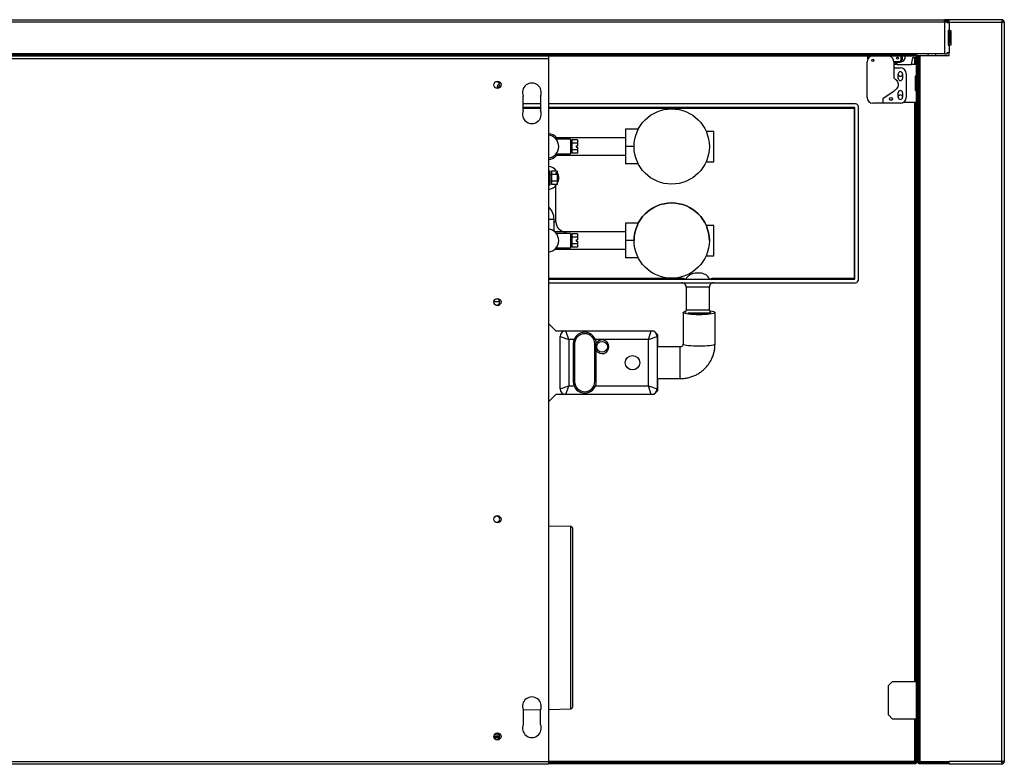
# Model space of a CAD drawing. Units: millimetres. Extents: x 208 to 4806, y 323 to 2667.
# Drawn here: x 3307 to 3987, y 323 to 838 of the extents above; entities that cross this region are included whole.
import ezdxf

# ---------------------------------------------------------------- set-up
doc = ezdxf.new("R2010")
doc.units = ezdxf.units.MM

msp = doc.modelspace()

# ---------------------------------------------------------------- linework, layer by layer
at = {"color": 7, "linetype": 'Continuous', "lineweight": 25}
for p, q in [((2668.36, 837.65), (3945.86, 837.65)), ((3945.86, 835.85), (3945.86, 837.65)), ((3948.96, 837.65), (3945.86, 837.65)), ((3948.96, 836.65), (3945.86, 836.65)), ((3948.96, 835.85), (3948.96, 837.65)), ((3985.26, 837.65), (3948.96, 837.65)), ((3985.26, 837.65), (3985.35, 837.65)), ((3985.26, 837.65), (3985.36, 837.65)), ((3985.36, 837.65), (3985.36, 836.65)), ((3985.49, 837.65), (3985.36, 837.65)), ((3985.42, 836.65), (3985.36, 836.65)), ((3985.49, 837.65), (3985.42, 836.65)), ((3945.86, 835.85), (2668.36, 835.85)), ((3945.86, 835.85), (3945.86, 814.15)), ((3947.66, 835.85), (3945.86, 835.85)), ((3947.41, 835.65), (3948.96, 835.65)), ((3947.66, 835.85), (3947.66, 835.65)), ((3948.96, 830.15), (3948.49, 830.15)), ((3948.49, 830.15), (3948.49, 820.15)), ((3948.75, 830.15), (3948.75, 820.15)), ((3948.96, 835.85), (3985.36, 835.85)), ((3948.96, 835.65), (3948.96, 835.85)), ((3948.96, 835.65), (3948.96, 830.15)), ((3948.96, 830.15), (3950.16, 830.15)), ((3948.96, 830.15), (3948.96, 821.65)), ((3949.36, 830.15), (3949.36, 821.65)), ((3950.16, 830.15), (3950.16, 820.15)), ((3985.36, 325.45), (3985.36, 835.85)), ((3985.36, 835.85), (3987.16, 835.85)), ((3987.16, 835.85), (3987.16, 325.45)), ((3948.49, 820.15), (3948.96, 820.15)), ((3949.36, 821.65), (3948.75, 821.65)), ((3948.96, 821.65), (3950.16, 821.65)), ((3948.96, 820.15), (3948.96, 814.85)), ((3950.16, 820.15), (3948.96, 820.15)), ((3925.86, 814.15), (2688.36, 814.15)), ((3925.86, 813.35), (2688.36, 813.35)), ((3925.86, 812.35), (2688.36, 812.35)), ((3672.31, 810.6), (2766.31, 810.6)), ((3672.31, 812.35), (3672.31, 810.6)), ((3672.31, 810.6), (3672.31, 325.2)), ((3892.87, 810.54), (3892.87, 812.35)), ((3915.67, 812.35), (3915.67, 809.6)), ((3923.77, 811.35), (3922.77, 806.65)), ((3926.66, 811.35), (3923.77, 811.35)), ((3925.86, 813.35), (3925.86, 814.15)), ((3945.86, 814.15), (3925.86, 814.15)), ((3925.86, 812.35), (3925.86, 813.35)), ((3926.16, 811.35), (3926.16, 806.65)), ((3926.66, 811.55), (3927.66, 811.55)), ((3926.66, 811.55), (3926.66, 794.35)), ((3927.16, 325.45), (3927.16, 812.85)), ((3927.16, 812.85), (3928.16, 812.85)), ((3927.66, 811.55), (3927.66, 794.35)), ((3928.16, 325.45), (3928.16, 812.85)), ((3928.16, 812.85), (3928.96, 812.85)), ((3928.96, 325.45), (3928.96, 812.85)), ((3928.96, 812.85), (3948.96, 812.85)), ((3939.77, 812.85), (3939.77, 814.15)), ((3945.86, 814.15), (3947.66, 814.15)), ((3948.96, 814.85), (3947.41, 814.85)), ((3947.66, 814.85), (3947.66, 814.15)), ((3948.96, 812.85), (3948.96, 814.85)), ((3892.37, 783.9), (3892.37, 808.6)), ((3910.89, 808.6), (3910.87, 808.6)), ((3910.87, 808.6), (3910.87, 804.4)), ((3913.27, 806.65), (3910.87, 806.65)), ((3910.87, 804.4), (3910.87, 797.4)), ((3910.87, 804.4), (3915.37, 804.4)), ((3914.67, 808.6), (3910.89, 808.6)), ((3913.27, 806.65), (3913.27, 808.37)), ((3913.27, 808.37), (3915.17, 808.37)), ((3913.27, 806.65), (3922.77, 806.65)), ((3926.36, 806.65), (3922.77, 806.65)), ((3926.36, 806.65), (3926.36, 798.65)), ((3926.66, 806.65), (3926.36, 806.65)), ((3913.87, 797.15), (3913.87, 800.15)), ((3916.87, 800.15), (3916.87, 797.15)), ((3919.37, 800.4), (3919.37, 783.9)), ((3926.36, 798.65), (3925.61, 798.65)), ((3925.61, 798.65), (3925.61, 788.65)), ((3926.16, 798.65), (3926.16, 788.65)), ((3926.36, 798.65), (3926.66, 798.65)), ((3927.66, 794.35), (3926.66, 794.35)), ((3926.85, 794.35), (3926.85, 788.65)), ((3654.86, 774.9), (3654.86, 784.9)), ((3666.86, 784.9), (3666.86, 774.9)), ((3910.37, 787.9), (3903.37, 782.9)), ((3903.37, 782.9), (3903.37, 779.9)), ((3907.88, 782.76), (3908.72, 781.91)), ((3913.87, 784.15), (3913.87, 787.15)), ((3916.87, 787.15), (3916.87, 784.15)), ((3925.61, 788.65), (3926.36, 788.65)), ((3926.36, 788.65), (3926.36, 780.65)), ((3927.16, 788.65), (3926.36, 788.65)), ((3666.86, 779.5), (3654.86, 779.5)), ((3666.86, 777), (3654.86, 777)), ((3884.44, 779.5), (3672.31, 779.5)), ((3883.94, 777), (3672.31, 777)), ((3883.94, 777), (3883.44, 776.5)), ((3883.44, 776.5), (3883.44, 659)), ((3883.94, 658.5), (3883.94, 777)), ((3886.44, 658), (3886.44, 777.5)), ((3903.37, 779.9), (3896.37, 779.9)), ((3915.37, 779.9), (3903.37, 779.9)), ((3917.7, 780.65), (3926.36, 780.65)), ((3926.16, 780.65), (3926.16, 380.65)), ((3926.36, 780.65), (3927.16, 780.65)), ((3734.37, 762.05), (3725.44, 762.05)), ((3725.44, 762.05), (3725.44, 750.05)), ((3725.44, 756.05), (3676.76, 756.05)), ((3687.44, 755.05), (3677.72, 755.05)), ((3687.44, 755.05), (3687.44, 745.05)), ((3786.44, 760.53), (3781.23, 760.53)), ((3786.44, 739.58), (3786.44, 760.53)), ((3688.44, 752.05), (3687.44, 752.05)), ((3692.44, 754.67), (3688.44, 754.67)), ((3688.44, 754.67), (3688.44, 752.36)), ((3688.44, 752.36), (3688.44, 747.74)), ((3692.44, 752.36), (3688.44, 752.36)), ((3691.44, 750.55), (3692.44, 750.55)), ((3691.44, 750.55), (3691.44, 749.55)), ((3691.44, 749.55), (3692.44, 749.55)), ((3692.44, 754.67), (3692.44, 752.36)), ((3692.44, 752.36), (3692.44, 750.55)), ((3692.44, 749.55), (3692.44, 747.74)), ((3731.44, 750.05), (3725.44, 750.05)), ((3725.44, 750.05), (3725.44, 738.05)), ((3676.78, 744.05), (3725.44, 744.05)), ((3677.7, 745.05), (3687.44, 745.05)), ((3687.44, 748.05), (3688.44, 748.05)), ((3692.44, 747.74), (3688.44, 747.74)), ((3688.44, 747.74), (3688.44, 745.44)), ((3692.44, 745.44), (3688.44, 745.44)), ((3692.44, 747.74), (3692.44, 745.44)), ((3734.37, 738.05), (3725.44, 738.05)), ((3781.23, 739.58), (3786.44, 739.58)), ((3673.44, 733.15), (3672.31, 733.15)), ((3673.44, 726.03), (3673.44, 733.15)), ((3674.44, 730.4), (3673.44, 730.4)), ((3678.44, 733.02), (3674.44, 733.02)), ((3674.44, 733.02), (3674.44, 730.71)), ((3678.44, 730.71), (3674.44, 730.71)), ((3674.44, 730.71), (3674.44, 726.09)), ((3677.44, 732.12), (3678.44, 732.12)), ((3677.44, 732.12), (3677.44, 731.62)), ((3677.44, 731.62), (3678.44, 731.62)), ((3678.44, 733.02), (3678.44, 732.12)), ((3678.44, 731.62), (3678.44, 732.12)), ((3678.44, 731.62), (3678.44, 730.71)), ((3678.44, 730.71), (3678.44, 726.09)), ((3672.31, 723.65), (3673.44, 723.65)), ((3673.44, 726.4), (3674.44, 726.4)), ((3673.44, 723.65), (3673.44, 726.03)), ((3678.44, 726.09), (3674.44, 726.09)), ((3674.44, 726.09), (3674.44, 723.78)), ((3678.44, 723.78), (3674.44, 723.78)), ((3677.44, 698.1), (3677.44, 723.08)), ((3678.44, 726.09), (3678.44, 723.78)), ((3676.19, 691.55), (3676.19, 699.75)), ((3734.37, 697.1), (3725.44, 697.1)), ((3725.44, 697.1), (3725.44, 697.1)), ((3734.37, 697.1), (3725.44, 697.1)), ((3725.44, 697.1), (3725.44, 685.1)), ((3786.44, 695.58), (3781.23, 695.58)), ((3786.44, 695.58), (3781.23, 695.58)), ((3786.44, 674.62), (3786.44, 695.58)), ((3725.44, 691.1), (3676.76, 691.1)), ((3687.44, 690.1), (3677.72, 690.1)), ((3725.44, 691.1), (3684.44, 691.1)), ((3687.44, 690.1), (3687.44, 680.1)), ((3688.44, 687.1), (3687.44, 687.1)), ((3692.44, 689.72), (3688.44, 689.72)), ((3688.44, 689.72), (3688.44, 687.41)), ((3688.44, 687.41), (3688.44, 682.79)), ((3692.44, 687.41), (3688.44, 687.41)), ((3692.44, 689.72), (3692.44, 687.41)), ((3692.44, 687.41), (3692.44, 685.6)), ((3677.7, 680.1), (3687.44, 680.1)), ((3687.44, 683.1), (3688.44, 683.1)), ((3692.44, 682.79), (3688.44, 682.79)), ((3688.44, 682.79), (3688.44, 680.48)), ((3692.44, 680.48), (3688.44, 680.48)), ((3691.44, 685.6), (3692.44, 685.6)), ((3691.44, 685.6), (3691.44, 684.6)), ((3691.44, 684.6), (3692.44, 684.6)), ((3692.44, 684.6), (3692.44, 682.79)), ((3692.44, 682.79), (3692.44, 680.48)), ((3731.44, 685.1), (3725.44, 685.1)), ((3725.44, 685.1), (3725.44, 673.1)), ((3731.44, 685.1), (3731.44, 685.1)), ((3783.44, 685.1), (3783.44, 685.1)), ((3676.78, 679.1), (3725.44, 679.1)), ((3781.23, 674.62), (3786.44, 674.62)), ((3734.37, 673.1), (3725.44, 673.1)), ((3672.31, 658.5), (3883.94, 658.5)), ((3672.31, 656), (3884.44, 656)), ((3764.44, 658.5), (3764.44, 659)), ((3767.44, 653), (3767.44, 637.12)), ((3783.44, 637.12), (3783.44, 653)), ((3786.44, 659), (3786.44, 658.5)), ((3883.44, 659), (3786.44, 659)), ((3883.94, 658.5), (3883.44, 659)), ((3638.65, 642.75), (3634.56, 642.75)), ((3765.36, 635.41), (3765.36, 613.63)), ((3775.44, 637.12), (3767.44, 637.12)), ((3775.44, 634.88), (3768.64, 634.88)), ((3783.44, 637.12), (3775.44, 637.12)), ((3783.4, 634.88), (3775.44, 634.88)), ((3787.36, 613.63), (3787.36, 635.41)), ((3672.31, 627.8), (3677.36, 622.75)), ((3677.36, 622.75), (3684.36, 622.75)), ((3686.36, 616.75), (3684.36, 622.75)), ((3684.36, 622.75), (3743.36, 622.75)), ((3741.36, 616.75), (3743.36, 622.75)), ((3743.36, 622.75), (3745.03, 622.75)), ((3747.86, 619.92), (3745.03, 622.75)), ((3747.86, 611.75), (3747.86, 619.92)), ((3680.36, 582.75), (3680.36, 618.75)), ((3680.36, 618.75), (3686.36, 616.75)), ((3686.36, 616.75), (3686.36, 584.75)), ((3689.94, 616.75), (3686.36, 616.75)), ((3689.36, 613.75), (3689.36, 587.75)), ((3690.36, 613.75), (3690.36, 587.75)), ((3704.36, 587.75), (3704.36, 613.75)), ((3741.36, 616.75), (3704.77, 616.75)), ((3705.36, 587.75), (3705.36, 613.75)), ((3741.36, 616.75), (3747.36, 618.75)), ((3741.36, 584.75), (3741.36, 616.75)), ((3747.36, 618.75), (3747.36, 582.75)), ((3763.36, 611.75), (3747.36, 611.75)), ((3747.36, 589.75), (3763.36, 589.75)), ((3747.86, 581.58), (3747.86, 589.75)), ((3677.36, 578.75), (3672.31, 573.7)), ((3684.36, 578.75), (3677.36, 578.75)), ((3680.36, 582.75), (3686.36, 584.75)), ((3684.36, 578.75), (3686.36, 584.75)), ((3743.36, 578.75), (3684.36, 578.75)), ((3686.36, 584.75), (3689.94, 584.75)), ((3704.77, 584.75), (3741.36, 584.75)), ((3743.36, 578.75), (3741.36, 584.75)), ((3741.36, 584.75), (3747.36, 582.75)), ((3745.03, 578.75), (3743.36, 578.75)), ((3745.03, 578.75), (3747.86, 581.58)), ((3687.86, 487.67), (3672.31, 487.94)), ((3688.86, 486.63), (3687.86, 487.67)), ((3687.86, 361.64), (3687.86, 487.67)), ((3688.86, 486.63), (3688.86, 362.67)), ((3909.98, 380.65), (3907.16, 377.82)), ((3907.16, 357.48), (3907.16, 377.82)), ((3909.98, 380.65), (3926.36, 380.65)), ((3926.36, 380.65), (3926.36, 354.65)), ((3926.36, 380.65), (3927.16, 380.65)), ((3654.79, 361.06), (3667, 361.27)), ((3654.86, 360.9), (3654.86, 350.9)), ((3666.86, 350.9), (3666.86, 360.9)), ((3672.31, 361.36), (3687.86, 361.64)), ((3687.86, 361.64), (3688.86, 362.67)), ((3907.16, 357.48), (3909.98, 354.65)), ((3926.36, 354.65), (3909.98, 354.65)), ((3926.16, 354.65), (3926.16, 324.72)), ((3927.16, 354.65), (3926.36, 354.65)), ((3634.56, 342.65), (3638.66, 342.65)), ((3634.76, 343.65), (3638.4, 343.65)), ((3672.31, 325.2), (2766.31, 325.2)), ((3672.31, 323.4), (2766.31, 323.4)), ((3672.31, 325.2), (3672.31, 323.4)), ((3919.09, 324.65), (3672.31, 324.65)), ((3919.09, 323.65), (3672.31, 323.65)), ((3919.09, 323.65), (3919.09, 324.65)), ((3919.09, 324.65), (3926.09, 324.65)), ((3926.09, 323.65), (3919.09, 323.65)), ((3926.09, 324.65), (3926.09, 323.65)), ((3927.16, 324.72), (3926.16, 324.72)), ((3927.16, 325.45), (3928.16, 325.45)), ((3927.16, 324.72), (3927.16, 325.45)), ((3927.16, 324.72), (3928.16, 324.72)), ((3928.96, 325.45), (3928.16, 325.45)), ((3928.16, 324.72), (3928.16, 325.45)), ((3928.23, 323.65), (3928.23, 324.65)), ((3948.96, 324.65), (3928.23, 324.65)), ((3948.96, 323.65), (3928.23, 323.65)), ((3928.96, 325.45), (3948.96, 325.45)), ((3985.36, 325.45), (3948.96, 325.45)), ((3948.96, 323.65), (3948.96, 325.45)), ((3948.96, 323.65), (3985.26, 323.65)), ((3985.26, 323.65), (3985.36, 323.65)), ((3987.16, 325.45), (3985.36, 325.45)), ((3985.36, 323.65), (3985.36, 324.65))]:
    msp.add_line(p, q, dxfattribs=at)
at = {"color": 8, "linetype": 'Continuous', "lineweight": 25}
for p, q in [((3947.66, 835.85), (3948.96, 835.85)), ((3925.36, 806.65), (3925.36, 811.35)), ((3934.27, 814.15), (3934.27, 812.85)), ((3654.86, 776.5), (3666.86, 776.5)), ((3672.31, 776.5), (3883.44, 776.5)), ((3925.36, 380.65), (3925.36, 780.65)), ((3676.19, 699.75), (3672.31, 699.75)), ((3676.19, 698.1), (3677.44, 698.1)), ((3684.44, 691.1), (3684.44, 691.1)), ((3764.44, 659), (3672.31, 659)), ((3783.44, 653), (3767.44, 653)), ((3763.36, 599.22), (3763.36, 611.75)), ((3763.36, 589.75), (3763.36, 599.22)), ((3925.36, 325.45), (3925.36, 354.65)), ((3634.69, 341.85), (3638.5, 341.85)), ((3925.36, 325.45), (3672.31, 325.45))]:
    msp.add_line(p, q, dxfattribs=at)
at = {"color": 7, "linetype": 'Continuous', "lineweight": 25, "flags": 128}
for points in [[(3637.38, 790.72), (3637.24, 790.98), (3637.11, 791.65)], [(3776.36, 633.88), (3774.39, 633.91), (3772.49, 633.98), (3770.71, 634.1), (3769.12, 634.26), (3767.76, 634.46), (3766.67, 634.69), (3765.89, 634.94), (3765.46, 635.21), (3765.37, 635.48), (3765.63, 635.75), (3766.24, 636.01), (3766.95, 636.21)], [(3783.84, 636.53), (3784.31, 636.47), (3785.54, 636.26), (3786.47, 636.01), (3787.08, 635.75), (3787.35, 635.48), (3787.26, 635.21), (3786.82, 634.94), (3786.04, 634.69), (3784.96, 634.46), (3783.59, 634.26), (3782, 634.1), (3780.22, 633.98), (3778.32, 633.91), (3776.36, 633.88)], [(3783.92, 635.78), (3784.25, 635.59), (3784.34, 635.35), (3784.06, 635.11), (3783.42, 634.89), (3782.45, 634.69), (3781.2, 634.53), (3779.72, 634.4), (3778.08, 634.32), (3776.36, 634.3)]]:
    msp.add_lwpolyline(points, dxfattribs=at)
at = {"color": 8, "linetype": 'Continuous', "lineweight": 25, "flags": 128}
for points in [[(3776.36, 612.1), (3774.39, 612.12), (3772.49, 612.19), (3770.71, 612.31), (3769.12, 612.47), (3767.76, 612.67), (3766.67, 612.9), (3765.89, 613.15), (3765.46, 613.42), (3765.36, 613.63)], [(3787.36, 613.63), (3787.26, 613.42), (3786.82, 613.15), (3786.04, 612.9), (3784.96, 612.67), (3783.59, 612.47), (3782, 612.31), (3780.22, 612.19), (3778.32, 612.12), (3776.36, 612.1)]]:
    msp.add_lwpolyline(points, dxfattribs=at)
at = {"color": 7, "linetype": 'Continuous', "lineweight": 25}
for centre, radius in [((3896.37, 809.6), 0.75), ((3913.42, 811.1), 0.75), ((3637.06, 792.65), 2.5), ((3908.87, 782.9), 1), ((3757.44, 750.05), 26), ((3757.44, 685.1), 26), ((3637.06, 642.65), 2.5), ((3709.36, 611.75), 3.75), ((3730.36, 600.75), 5), ((3637.06, 492.65), 2.5), ((3637.06, 342.65), 2.5)]:
    msp.add_circle(centre, radius, dxfattribs=at)
for centre, radius, start, end in [((3896.37, 808.6), 4, 110.36413, 180), ((3906.87, 808.6), 4, 0, 69.63587), ((3914.67, 809.6), 1, 270, 360), ((3915.17, 811.97), 3.6, 270, 6.10582), ((3913.42, 811.1), 3.5, 309.46462, 20.92483), ((3925.86, 811.55), 1.8, 0, 90), ((3925.86, 811.55), 0.8, 0, 90), ((3913.42, 811.1), 3.5, 225.58469, 267.61399), ((3915.37, 800.4), 4, 0, 90), ((3915.37, 800.15), 1.5, 0, 180), ((3915.37, 800.15), 1.56, 195.28418, 344.71582), ((3915.37, 797.15), 1.5, 180, 0), ((3636.56, 792.65), 2.1, 0, 139.21336), ((3636.56, 792.65), 2.1, 220.78663, 0), ((3638.86, 791.65), 1.75, 100.769, 180), ((3660.86, 787.4), 6.5, 337.38014, 202.61986), ((3896.37, 783.9), 4, 180, 270), ((3915.37, 787.15), 1.5, 0, 180), ((3915.37, 784.15), 1.56, 15.28418, 164.71582), ((3915.37, 784.15), 1.5, 180, 0), ((3915.37, 783.9), 4, 270, 0), ((3884.44, 777.5), 2, 0, 90), ((3660.86, 772.4), 6.5, 157.38014, 22.61986), ((3671.44, 750.05), 9, 41.81031, 84.45275), ((3671.44, 750.05), 8, 276.24326, 83.75674), ((3671.44, 750.05), 9, 275.54725, 318.18969), ((3671.44, 728.4), 8, 35.26439, 83.75674), ((3671.44, 728.4), 8, 331.04498, 28.95502), ((3671.44, 728.4), 8, 276.24326, 324.73561), ((3664.44, 699.75), 11.75, 0, 47.94935), ((3757.44, 685.1), 26, 0, 180), ((3684.44, 698.1), 7, 180, 270), ((3671.44, 685.1), 8, 276.24326, 83.75674), ((3764.44, 653), 3, 62.2327, 90), ((3764.44, 653), 3, 0, 58.49791), ((3786.44, 653), 3, 117.7673, 180), ((3786.44, 653), 3, 90, 117.7673), ((3884.44, 658), 2, 270, 0), ((3636.56, 642.65), 2.1, 0, 139.21314), ((3636.56, 642.65), 2.1, 220.78686, 0), ((3768.44, 636), 1.5, 131.81031, 200.46345), ((3776.24, 685.08), 50.78, 266.00844, 270.13617), ((3782.44, 636), 1.5, 311.81031, 48.18969), ((3684.36, 618.75), 4, 90, 180), ((3697.36, 613.75), 8, 360, 180), ((3697.36, 613.75), 7, 360, 180), ((3743.36, 618.75), 4, 360, 90), ((3709.36, 611.75), 4.75, 212.6369, 147.76389), ((3697.36, 587.75), 8, 180, 360), ((3697.36, 587.75), 7, 180, 360), ((3684.36, 582.75), 4, 180, 270), ((3743.36, 582.75), 4, 270, 0), ((3636.56, 492.65), 2.1, 0, 139.21499), ((3636.56, 492.65), 2.1, 220.78499, 0), ((3660.86, 363.4), 6.5, 337.38014, 202.61986), ((3660.86, 348.4), 6.5, 157.38014, 22.61986), ((3636.56, 342.65), 2.1, 0, 139.21384), ((3636.56, 342.65), 2.1, 220.78616, 0)]:
    msp.add_arc(centre, radius, start, end, dxfattribs=at)
at = {"color": 8, "linetype": 'Continuous', "lineweight": 25}
for centre, start, end in [((3764.44, 653), 66.44354, 90), ((3786.44, 653), 90, 113.55646)]:
    msp.add_arc(centre, 6, start, end, dxfattribs=at)
at = {"color": 7, "linetype": 'Continuous', "lineweight": 25}
for points, knots in [([(3985.35, 837.65), (3985.35, 837.61), (3985.35, 837.52), (3985.35, 837.1), (3985.35, 836.53), (3985.36, 836.08), (3985.36, 835.85)], [0, 0, 0, 0, 0.25, 0.5, 0.75, 1, 1, 1, 1]), ([(3987.16, 835.85), (3987.13, 836.08), (3987.08, 836.53), (3986.7, 837.1), (3986.16, 837.52), (3985.71, 837.61), (3985.49, 837.65)], [0, 0, 0, 0, 0.25, 0.5, 0.75, 1, 1, 1, 1]), ([(3910.87, 797.4), (3911.38, 796.97), (3912.33, 796.19), (3913.37, 794.82), (3913.9, 793.42), (3913.87, 791.97), (3913.22, 790.53), (3912.02, 789.13), (3910.95, 788.34), (3910.37, 787.9)], [0, 0, 0, 0, 0.168975, 0.30877, 0.427892, 0.539671, 0.666026, 0.816447, 1, 1, 1, 1]), ([(3763.36, 589.75), (3764.01, 589.77), (3765.58, 589.81), (3768.05, 590.16), (3770.72, 590.85), (3773.3, 591.84), (3775.75, 593.12), (3778.03, 594.67), (3780.12, 596.47), (3781.99, 598.5), (3783.61, 600.72), (3784.96, 603.12), (3786.03, 605.65), (3786.8, 608.29), (3787.27, 610.96), (3787.33, 612.75), (3787.36, 613.63)], [0, 0, 0, 0, 0.0518978, 0.1251359, 0.1984004, 0.2716636, 0.3449178, 0.4181559, 0.4913716, 0.5645597, 0.6377163, 0.7108393, 0.7839283, 0.8569848, 0.9300121, 1, 1, 1, 1]), ([(3765.36, 613.63), (3765.35, 613.58), (3765.35, 613.29), (3765.2, 612.8), (3764.77, 612.25), (3764.22, 611.9), (3763.72, 611.77), (3763.44, 611.76), (3763.36, 611.75)], [0, 0, 0, 0, 0.05694, 0.344183, 0.57113, 0.765142, 0.933461, 1, 1, 1, 1]), ([(3926.16, 324.72), (3926.14, 324.79), (3926.11, 324.92), (3925.91, 325.11), (3925.65, 325.28), (3925.45, 325.4), (3925.36, 325.45)], [0, 0, 0, 0, 0.281808, 0.530521, 0.779154, 1, 1, 1, 1]), ([(3928.16, 324.72), (3928.16, 324.73), (3928.16, 324.73), (3928.2, 324.77), (3928.27, 324.83), (3928.4, 324.95), (3928.63, 325.15), (3928.84, 325.35), (3928.96, 325.45)], [0, 0, 0, 0, 0.0930079, 0.1924929, 0.3002363, 0.4176443, 0.684439, 1, 1, 1, 1]), ([(3928.96, 325.45), (3928.86, 325.35), (3928.68, 325.17), (3928.47, 324.92), (3928.33, 324.75), (3928.24, 324.67), (3928.23, 324.66), (3928.23, 324.65)], [0, 0, 0, 0, 0.273261, 0.522806, 0.721492, 0.881794, 1, 1, 1, 1])]:
    msp.add_open_spline(points, degree=3, knots=knots, dxfattribs=at)
for points in [[(3986.16, 835.85), (3986.15, 835.95), (3986.12, 836.15), (3985.96, 836.41), (3985.71, 836.6), (3985.52, 836.63), (3985.42, 836.65)], [(3925.36, 325.45), (3925.42, 325.35), (3925.54, 325.14), (3925.72, 324.87), (3925.9, 324.69), (3926.02, 324.66), (3926.09, 324.65)], [(3985.36, 325.45), (3985.35, 325.22), (3985.33, 324.74), (3985.31, 324.15), (3985.29, 323.73), (3985.27, 323.68), (3985.26, 323.65)], [(3985.36, 323.65), (3985.59, 323.68), (3986.06, 323.73), (3986.66, 324.15), (3987.08, 324.74), (3987.13, 325.22), (3987.16, 325.45)], [(3985.36, 324.65), (3985.46, 324.66), (3985.67, 324.69), (3985.94, 324.87), (3986.12, 325.14), (3986.14, 325.35), (3986.16, 325.45)]]:
    msp.add_open_spline(points, degree=3, dxfattribs=at)
at = {"color": 8, "linetype": 'Continuous', "lineweight": 25}
msp.add_open_spline([(3783.52, 658.5), (3783.24, 659.04), (3782.62, 660.2), (3780.97, 661.52), (3778.53, 662.54), (3775.95, 662.77), (3773.53, 662.64), (3771.46, 662.23), (3769.37, 661.21), (3767.94, 659.78), (3767.46, 658.77), (3767.33, 658.5)], degree=3, knots=[0, 0, 0, 0, 0.093204, 0.20263, 0.320858, 0.499655, 0.597454, 0.697284, 0.825416, 0.954282, 1, 1, 1, 1], dxfattribs=at)

doc.saveas('drawing.dxf')
